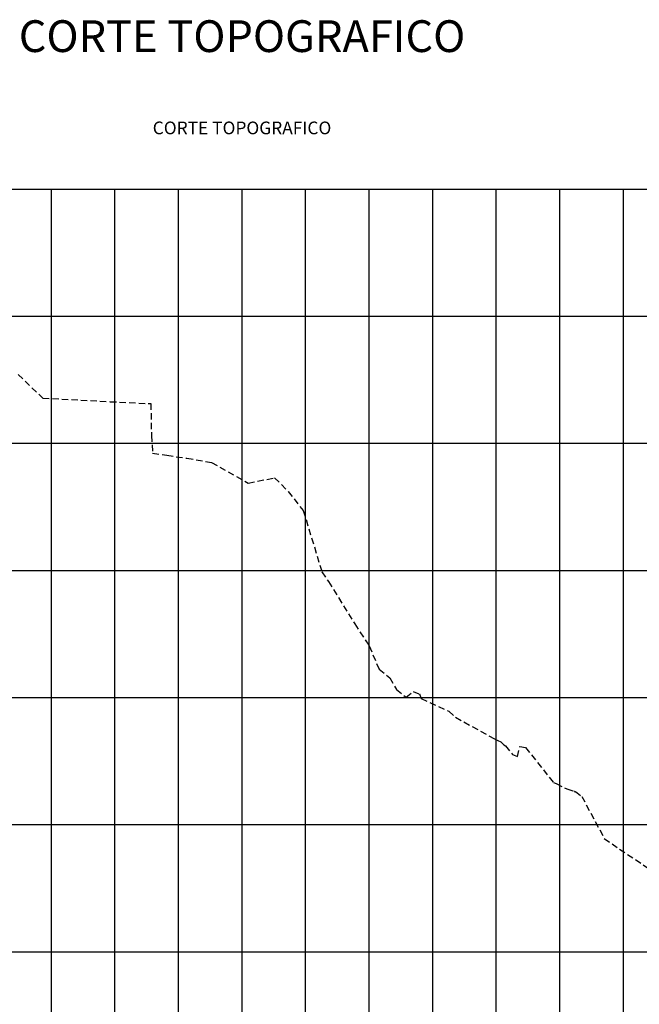
# Model space of a CAD drawing. Units: metres. Extents: x 1042242 to 1063895, y 874596 to 1073073.
# Drawn here: x 1045885 to 1045934, y 1070344 to 1070422 of the extents above; entities that cross this region are included whole.
import ezdxf

# ---------------------------------------------------------------- set-up
doc = ezdxf.new("R2010")
doc.units = ezdxf.units.M
doc.linetypes.add('DASHED', pattern=[0.75, 0.5, -0.25])
for name, color, linetype in [('AecObjExplode_Layout1_Vport_BA2', 7, 'Continuous'), ('AecObjExplode_Layout1_Vport_C27', 7, 'Continuous'), ('AecObjExplode_Layout1_Vport_C3A', 7, 'Continuous'), ('AecObjExplode_Layout1_Vport_C44', 7, 'Continuous'), ('AecObjExplode_Layout1_Vport_CA5', 7, 'Continuous'), ('AecObjExplode_Layout1_Vport_CA8', 7, 'Continuous'), ('AecObjExplode_Layout1_Vport_CAB', 7, 'Continuous'), ('AecObjExplode_Layout1_Vport_CAE', 7, 'Continuous'), ('C-ROAD-PROF', 1, 'DASHED'), ('C-ROAD-PROF-GRID-MAJR', 8, 'Continuous'), ('C-ROAD-PROF-GRID-MINR', 8, 'Continuous'), ('C-ROAD-PROF-TITL', 11, 'Continuous'), ('C-ROAD-PROF-TTLB', 5, 'Continuous')]:
    doc.layers.add(name, color=color, linetype=linetype)
doc.styles.get("Standard").update_dxf_attribs({"font": 'simplex.shx'})

# ---------------------------------------------------------------- blocks, each defined once
blk = doc.blocks.new('AecObjExplode_Layout1_Vport_BA2')
at = {"layer": 'C-ROAD-PROF', "color": 1, "linetype": 'DASHED', "lineweight": -3}
for p, q in [((1045885.203, 1070393.821), (1045887.151, 1070391.972)), ((1045887.151, 1070391.972), (1045892.441, 1070391.693)), ((1045892.441, 1070391.693), (1045895.646, 1070391.54)), ((1045895.646, 1070391.54), (1045895.691, 1070389.043)), ((1045895.691, 1070389.043), (1045895.784, 1070387.63)), ((1045895.784, 1070387.63), (1045896.908, 1070387.472)), ((1045896.908, 1070387.472), (1045898.473, 1070387.24)), ((1045898.473, 1070387.24), (1045900.416, 1070386.911)), ((1045900.416, 1070386.911), (1045903.314, 1070385.282)), ((1045903.314, 1070385.282), (1045905.387, 1070385.703)), ((1045905.387, 1070385.703), (1045906.445, 1070384.633)), ((1045906.445, 1070384.633), (1045907.637, 1070383.131)), ((1045907.637, 1070383.131), (1045909.103, 1070378.309)), ((1045909.103, 1070378.309), (1045909.617, 1070377.553)), ((1045909.617, 1070377.553), (1045911.682, 1070374.212)), ((1045911.682, 1070374.212), (1045912.835, 1070372.477)), ((1045912.835, 1070372.477), (1045913.598, 1070370.646)), ((1045913.598, 1070370.646), (1045914.459, 1070369.975)), ((1045914.459, 1070369.975), (1045914.961, 1070369.042)), ((1045914.961, 1070369.042), (1045915.735, 1070368.433)), ((1045915.735, 1070368.433), (1045916.277, 1070368.896)), ((1045916.277, 1070368.896), (1045916.769, 1070368.7)), ((1045916.769, 1070368.7), (1045916.906, 1070368.339)), ((1045916.906, 1070368.339), (1045919.095, 1070367.343)), ((1045919.095, 1070367.343), (1045919.616, 1070366.86)), ((1045919.616, 1070366.86), (1045922.718, 1070365.144)), ((1045922.718, 1070365.144), (1045923.189, 1070364.926)), ((1045923.189, 1070364.926), (1045923.409, 1070364.702)), ((1045923.409, 1070364.702), (1045923.559, 1070364.627)), ((1045923.559, 1070364.627), (1045924.096, 1070363.924)), ((1045924.481, 1070363.776), (1045924.677, 1070364.561)), ((1045924.677, 1070364.561), (1045925.127, 1070364.49)), ((1045925.127, 1070364.49), (1045927.313, 1070361.731)), ((1045924.096, 1070363.924), (1045924.481, 1070363.776)), ((1045927.313, 1070361.731), (1045927.521, 1070361.647)), ((1045927.521, 1070361.647), (1045928.361, 1070361.222)), ((1045928.361, 1070361.222), (1045928.932, 1070361.047)), ((1045928.932, 1070361.047), (1045928.977, 1070361.043)), ((1045928.977, 1070361.043), (1045928.994, 1070360.964)), ((1045928.994, 1070360.964), (1045929.064, 1070361.033)), ((1045929.064, 1070361.033), (1045929.551, 1070360.642)), ((1045929.551, 1070360.642), (1045931.321, 1070357.338)), ((1045931.321, 1070357.338), (1045932.513, 1070356.489)), ((1045932.513, 1070356.489), (1045935.207, 1070354.71))]:
    blk.add_line(p, q, dxfattribs=at)
at = {"layer": 'C-ROAD-PROF-GRID-MAJR', "color": 8, "linetype": 'Continuous', "lineweight": -3}
for p, q in [((1045822.821, 1070408.419), (1045954.952, 1070408.419)), ((1045902.821, 1070328.419), (1045902.821, 1070408.419)), ((1045922.821, 1070328.419), (1045922.821, 1070408.419)), ((1045822.821, 1070388.419), (1045954.952, 1070388.419)), ((1045822.821, 1070368.419), (1045954.952, 1070368.419)), ((1045822.821, 1070348.419), (1045954.952, 1070348.419))]:
    blk.add_line(p, q, dxfattribs=at)
at = {"layer": 'C-ROAD-PROF-GRID-MINR', "color": 8, "linetype": 'Continuous', "lineweight": -3}
for p, q in [((1045887.821, 1070328.419), (1045887.821, 1070408.419)), ((1045892.821, 1070328.419), (1045892.821, 1070408.419)), ((1045897.821, 1070328.419), (1045897.821, 1070408.419)), ((1045907.821, 1070328.419), (1045907.821, 1070408.419)), ((1045912.821, 1070328.419), (1045912.821, 1070408.419)), ((1045917.821, 1070328.419), (1045917.821, 1070408.419)), ((1045927.821, 1070328.419), (1045927.821, 1070408.419)), ((1045932.821, 1070328.419), (1045932.821, 1070408.419)), ((1045822.821, 1070398.419), (1045954.952, 1070398.419)), ((1045822.821, 1070378.419), (1045954.952, 1070378.419)), ((1045822.821, 1070358.419), (1045954.952, 1070358.419))]:
    blk.add_line(p, q, dxfattribs=at)
at = {"layer": 'C-ROAD-PROF-TTLB', "color": 5, "linetype": 'Continuous', "lineweight": -3}
blk.add_line((1045822.821, 1070408.419), (1045982.821, 1070408.419), dxfattribs=at)
blk = doc.blocks.new('AecObjExplode_Layout1_Vport_C27')
at = {"layer": 'C-ROAD-PROF', "color": 1, "linetype": 'DASHED', "lineweight": -3}
for p, q in [((1045885.203, 1070393.821), (1045887.151, 1070391.972)), ((1045887.151, 1070391.972), (1045892.441, 1070391.693)), ((1045892.441, 1070391.693), (1045895.646, 1070391.54)), ((1045895.646, 1070391.54), (1045895.691, 1070389.043)), ((1045895.691, 1070389.043), (1045895.784, 1070387.63)), ((1045895.784, 1070387.63), (1045896.908, 1070387.472)), ((1045896.908, 1070387.472), (1045898.473, 1070387.24)), ((1045898.473, 1070387.24), (1045900.416, 1070386.911)), ((1045900.416, 1070386.911), (1045903.314, 1070385.282)), ((1045903.314, 1070385.282), (1045905.387, 1070385.703)), ((1045905.387, 1070385.703), (1045906.445, 1070384.633)), ((1045906.445, 1070384.633), (1045907.637, 1070383.131)), ((1045907.637, 1070383.131), (1045909.103, 1070378.309)), ((1045909.103, 1070378.309), (1045909.617, 1070377.553)), ((1045909.617, 1070377.553), (1045911.682, 1070374.212)), ((1045911.682, 1070374.212), (1045912.835, 1070372.477)), ((1045912.835, 1070372.477), (1045913.598, 1070370.646)), ((1045913.598, 1070370.646), (1045914.459, 1070369.975)), ((1045914.459, 1070369.975), (1045914.961, 1070369.042)), ((1045914.961, 1070369.042), (1045915.735, 1070368.433)), ((1045915.735, 1070368.433), (1045916.277, 1070368.896)), ((1045916.277, 1070368.896), (1045916.769, 1070368.7)), ((1045916.769, 1070368.7), (1045916.906, 1070368.339)), ((1045916.906, 1070368.339), (1045919.095, 1070367.343)), ((1045919.095, 1070367.343), (1045919.616, 1070366.86)), ((1045919.616, 1070366.86), (1045922.718, 1070365.144)), ((1045922.718, 1070365.144), (1045923.189, 1070364.926)), ((1045923.189, 1070364.926), (1045923.409, 1070364.702)), ((1045923.409, 1070364.702), (1045923.559, 1070364.627)), ((1045923.559, 1070364.627), (1045924.096, 1070363.924)), ((1045924.481, 1070363.776), (1045924.677, 1070364.561)), ((1045924.677, 1070364.561), (1045925.127, 1070364.49)), ((1045925.127, 1070364.49), (1045927.313, 1070361.731)), ((1045924.096, 1070363.924), (1045924.481, 1070363.776)), ((1045927.313, 1070361.731), (1045927.521, 1070361.647)), ((1045927.521, 1070361.647), (1045928.361, 1070361.222)), ((1045928.361, 1070361.222), (1045928.932, 1070361.047)), ((1045928.932, 1070361.047), (1045928.977, 1070361.043)), ((1045928.977, 1070361.043), (1045928.994, 1070360.964)), ((1045928.994, 1070360.964), (1045929.064, 1070361.033)), ((1045929.064, 1070361.033), (1045929.551, 1070360.642)), ((1045929.551, 1070360.642), (1045931.321, 1070357.338)), ((1045931.321, 1070357.338), (1045932.513, 1070356.489)), ((1045932.513, 1070356.489), (1045935.207, 1070354.71))]:
    blk.add_line(p, q, dxfattribs=at)
at = {"layer": 'C-ROAD-PROF-GRID-MAJR', "color": 8, "linetype": 'Continuous', "lineweight": -3}
for p, q in [((1045822.821, 1070408.419), (1045954.952, 1070408.419)), ((1045902.821, 1070328.419), (1045902.821, 1070408.419)), ((1045922.821, 1070328.419), (1045922.821, 1070408.419)), ((1045822.821, 1070388.419), (1045954.952, 1070388.419)), ((1045822.821, 1070368.419), (1045954.952, 1070368.419)), ((1045822.821, 1070348.419), (1045954.952, 1070348.419))]:
    blk.add_line(p, q, dxfattribs=at)
at = {"layer": 'C-ROAD-PROF-GRID-MINR', "color": 8, "linetype": 'Continuous', "lineweight": -3}
for p, q in [((1045887.821, 1070328.419), (1045887.821, 1070408.419)), ((1045892.821, 1070328.419), (1045892.821, 1070408.419)), ((1045897.821, 1070328.419), (1045897.821, 1070408.419)), ((1045907.821, 1070328.419), (1045907.821, 1070408.419)), ((1045912.821, 1070328.419), (1045912.821, 1070408.419)), ((1045917.821, 1070328.419), (1045917.821, 1070408.419)), ((1045927.821, 1070328.419), (1045927.821, 1070408.419)), ((1045932.821, 1070328.419), (1045932.821, 1070408.419)), ((1045822.821, 1070398.419), (1045954.952, 1070398.419)), ((1045822.821, 1070378.419), (1045954.952, 1070378.419)), ((1045822.821, 1070358.419), (1045954.952, 1070358.419))]:
    blk.add_line(p, q, dxfattribs=at)
at = {"layer": 'C-ROAD-PROF-TTLB', "color": 5, "linetype": 'Continuous', "lineweight": -3}
blk.add_line((1045822.821, 1070408.419), (1045982.821, 1070408.419), dxfattribs=at)
at = {"layer": 'C-ROAD-PROF-TITL', "color": 11, "linetype": 'Continuous', "lineweight": -3, "insert": (1045902.821, 1070412.419), "char_height": 1, "attachment_point": 8}
blk.add_mtext('CORTE TOPOGRAFICO', dxfattribs=at)
blk = doc.blocks.new('AecObjExplode_Layout1_Vport_C3A')
at = {"layer": 'C-ROAD-PROF', "color": 1, "linetype": 'DASHED', "lineweight": -3}
for p, q in [((1045885.203, 1070393.821), (1045887.151, 1070391.972)), ((1045887.151, 1070391.972), (1045892.441, 1070391.693)), ((1045892.441, 1070391.693), (1045895.646, 1070391.54)), ((1045895.646, 1070391.54), (1045895.691, 1070389.043)), ((1045895.691, 1070389.043), (1045895.784, 1070387.63)), ((1045895.784, 1070387.63), (1045896.908, 1070387.472)), ((1045896.908, 1070387.472), (1045898.473, 1070387.24)), ((1045898.473, 1070387.24), (1045900.416, 1070386.911)), ((1045900.416, 1070386.911), (1045903.314, 1070385.282)), ((1045903.314, 1070385.282), (1045905.387, 1070385.703)), ((1045905.387, 1070385.703), (1045906.445, 1070384.633)), ((1045906.445, 1070384.633), (1045907.637, 1070383.131)), ((1045907.637, 1070383.131), (1045909.103, 1070378.309)), ((1045909.103, 1070378.309), (1045909.617, 1070377.553)), ((1045909.617, 1070377.553), (1045911.682, 1070374.212)), ((1045911.682, 1070374.212), (1045912.835, 1070372.477)), ((1045912.835, 1070372.477), (1045913.598, 1070370.646)), ((1045913.598, 1070370.646), (1045914.459, 1070369.975)), ((1045914.459, 1070369.975), (1045914.961, 1070369.042)), ((1045914.961, 1070369.042), (1045915.735, 1070368.433)), ((1045915.735, 1070368.433), (1045916.277, 1070368.896)), ((1045916.277, 1070368.896), (1045916.769, 1070368.7)), ((1045916.769, 1070368.7), (1045916.906, 1070368.339)), ((1045916.906, 1070368.339), (1045919.095, 1070367.343)), ((1045919.095, 1070367.343), (1045919.616, 1070366.86)), ((1045919.616, 1070366.86), (1045922.718, 1070365.144)), ((1045922.718, 1070365.144), (1045923.189, 1070364.926)), ((1045923.189, 1070364.926), (1045923.409, 1070364.702)), ((1045923.409, 1070364.702), (1045923.559, 1070364.627)), ((1045923.559, 1070364.627), (1045924.096, 1070363.924)), ((1045924.481, 1070363.776), (1045924.677, 1070364.561)), ((1045924.677, 1070364.561), (1045925.127, 1070364.49)), ((1045925.127, 1070364.49), (1045927.313, 1070361.731)), ((1045924.096, 1070363.924), (1045924.481, 1070363.776)), ((1045927.313, 1070361.731), (1045927.521, 1070361.647)), ((1045927.521, 1070361.647), (1045928.361, 1070361.222)), ((1045928.361, 1070361.222), (1045928.932, 1070361.047)), ((1045928.932, 1070361.047), (1045928.977, 1070361.043)), ((1045928.977, 1070361.043), (1045928.994, 1070360.964)), ((1045928.994, 1070360.964), (1045929.064, 1070361.033)), ((1045929.064, 1070361.033), (1045929.551, 1070360.642)), ((1045929.551, 1070360.642), (1045931.321, 1070357.338)), ((1045931.321, 1070357.338), (1045932.513, 1070356.489)), ((1045932.513, 1070356.489), (1045935.207, 1070354.71))]:
    blk.add_line(p, q, dxfattribs=at)
at = {"layer": 'C-ROAD-PROF-GRID-MAJR', "color": 8, "linetype": 'Continuous', "lineweight": -3}
for p, q in [((1045822.821, 1070408.419), (1045954.952, 1070408.419)), ((1045902.821, 1070328.419), (1045902.821, 1070408.419)), ((1045922.821, 1070328.419), (1045922.821, 1070408.419)), ((1045822.821, 1070388.419), (1045954.952, 1070388.419)), ((1045822.821, 1070368.419), (1045954.952, 1070368.419)), ((1045822.821, 1070348.419), (1045954.952, 1070348.419))]:
    blk.add_line(p, q, dxfattribs=at)
at = {"layer": 'C-ROAD-PROF-GRID-MINR', "color": 8, "linetype": 'Continuous', "lineweight": -3}
for p, q in [((1045887.821, 1070328.419), (1045887.821, 1070408.419)), ((1045892.821, 1070328.419), (1045892.821, 1070408.419)), ((1045897.821, 1070328.419), (1045897.821, 1070408.419)), ((1045907.821, 1070328.419), (1045907.821, 1070408.419)), ((1045912.821, 1070328.419), (1045912.821, 1070408.419)), ((1045917.821, 1070328.419), (1045917.821, 1070408.419)), ((1045927.821, 1070328.419), (1045927.821, 1070408.419)), ((1045932.821, 1070328.419), (1045932.821, 1070408.419)), ((1045822.821, 1070398.419), (1045954.952, 1070398.419)), ((1045822.821, 1070378.419), (1045954.952, 1070378.419)), ((1045822.821, 1070358.419), (1045954.952, 1070358.419))]:
    blk.add_line(p, q, dxfattribs=at)
at = {"layer": 'C-ROAD-PROF-TTLB', "color": 5, "linetype": 'Continuous', "lineweight": -3}
blk.add_line((1045822.821, 1070408.419), (1045982.821, 1070408.419), dxfattribs=at)
blk = doc.blocks.new('AecObjExplode_Layout1_Vport_C44')
at = {"layer": 'C-ROAD-PROF', "color": 1, "linetype": 'DASHED', "lineweight": -3}
for p, q in [((1045885.203, 1070393.821), (1045887.151, 1070391.972)), ((1045887.151, 1070391.972), (1045892.441, 1070391.693)), ((1045892.441, 1070391.693), (1045895.646, 1070391.54)), ((1045895.646, 1070391.54), (1045895.691, 1070389.043)), ((1045895.691, 1070389.043), (1045895.784, 1070387.63)), ((1045895.784, 1070387.63), (1045896.908, 1070387.472)), ((1045896.908, 1070387.472), (1045898.473, 1070387.24)), ((1045898.473, 1070387.24), (1045900.416, 1070386.911)), ((1045900.416, 1070386.911), (1045903.314, 1070385.282)), ((1045903.314, 1070385.282), (1045905.387, 1070385.703)), ((1045905.387, 1070385.703), (1045906.445, 1070384.633)), ((1045906.445, 1070384.633), (1045907.637, 1070383.131)), ((1045907.637, 1070383.131), (1045909.103, 1070378.309)), ((1045909.103, 1070378.309), (1045909.617, 1070377.553)), ((1045909.617, 1070377.553), (1045911.682, 1070374.212)), ((1045911.682, 1070374.212), (1045912.835, 1070372.477)), ((1045912.835, 1070372.477), (1045913.598, 1070370.646)), ((1045913.598, 1070370.646), (1045914.459, 1070369.975)), ((1045914.459, 1070369.975), (1045914.961, 1070369.042)), ((1045914.961, 1070369.042), (1045915.735, 1070368.433)), ((1045915.735, 1070368.433), (1045916.277, 1070368.896)), ((1045916.277, 1070368.896), (1045916.769, 1070368.7)), ((1045916.769, 1070368.7), (1045916.906, 1070368.339)), ((1045916.906, 1070368.339), (1045919.095, 1070367.343)), ((1045919.095, 1070367.343), (1045919.616, 1070366.86)), ((1045919.616, 1070366.86), (1045922.718, 1070365.144)), ((1045922.718, 1070365.144), (1045923.189, 1070364.926)), ((1045923.189, 1070364.926), (1045923.409, 1070364.702)), ((1045923.409, 1070364.702), (1045923.559, 1070364.627)), ((1045923.559, 1070364.627), (1045924.096, 1070363.924)), ((1045924.481, 1070363.776), (1045924.677, 1070364.561)), ((1045924.677, 1070364.561), (1045925.127, 1070364.49)), ((1045925.127, 1070364.49), (1045927.313, 1070361.731)), ((1045924.096, 1070363.924), (1045924.481, 1070363.776)), ((1045927.313, 1070361.731), (1045927.521, 1070361.647)), ((1045927.521, 1070361.647), (1045928.361, 1070361.222)), ((1045928.361, 1070361.222), (1045928.932, 1070361.047)), ((1045928.932, 1070361.047), (1045928.977, 1070361.043)), ((1045928.977, 1070361.043), (1045928.994, 1070360.964)), ((1045928.994, 1070360.964), (1045929.064, 1070361.033)), ((1045929.064, 1070361.033), (1045929.551, 1070360.642)), ((1045929.551, 1070360.642), (1045931.321, 1070357.338)), ((1045931.321, 1070357.338), (1045932.513, 1070356.489)), ((1045932.513, 1070356.489), (1045935.207, 1070354.71))]:
    blk.add_line(p, q, dxfattribs=at)
at = {"layer": 'C-ROAD-PROF-GRID-MAJR', "color": 8, "linetype": 'Continuous', "lineweight": -3}
for p, q in [((1045822.821, 1070408.419), (1045954.952, 1070408.419)), ((1045902.821, 1070328.419), (1045902.821, 1070408.419)), ((1045922.821, 1070328.419), (1045922.821, 1070408.419)), ((1045822.821, 1070388.419), (1045954.952, 1070388.419)), ((1045822.821, 1070368.419), (1045954.952, 1070368.419)), ((1045822.821, 1070348.419), (1045954.952, 1070348.419))]:
    blk.add_line(p, q, dxfattribs=at)
at = {"layer": 'C-ROAD-PROF-GRID-MINR', "color": 8, "linetype": 'Continuous', "lineweight": -3}
for p, q in [((1045887.821, 1070328.419), (1045887.821, 1070408.419)), ((1045892.821, 1070328.419), (1045892.821, 1070408.419)), ((1045897.821, 1070328.419), (1045897.821, 1070408.419)), ((1045907.821, 1070328.419), (1045907.821, 1070408.419)), ((1045912.821, 1070328.419), (1045912.821, 1070408.419)), ((1045917.821, 1070328.419), (1045917.821, 1070408.419)), ((1045927.821, 1070328.419), (1045927.821, 1070408.419)), ((1045932.821, 1070328.419), (1045932.821, 1070408.419)), ((1045822.821, 1070398.419), (1045954.952, 1070398.419)), ((1045822.821, 1070378.419), (1045954.952, 1070378.419)), ((1045822.821, 1070358.419), (1045954.952, 1070358.419))]:
    blk.add_line(p, q, dxfattribs=at)
at = {"layer": 'C-ROAD-PROF-TTLB', "color": 5, "linetype": 'Continuous', "lineweight": -3}
blk.add_line((1045822.821, 1070408.419), (1045982.821, 1070408.419), dxfattribs=at)
at = {"layer": 'C-ROAD-PROF-TITL', "color": 11, "linetype": 'Continuous', "lineweight": -3, "insert": (1045902.821, 1070418.419), "char_height": 2.5, "attachment_point": 8}
blk.add_mtext('CORTE TOPOGRAFICO', dxfattribs=at)
blk = doc.blocks.new('AecObjExplode_Layout1_Vport_CA5')
at = {"layer": 'C-ROAD-PROF', "color": 1, "linetype": 'DASHED', "lineweight": -3}
for p, q in [((1045885.203, 1070393.821), (1045887.151, 1070391.972)), ((1045887.151, 1070391.972), (1045892.441, 1070391.693)), ((1045892.441, 1070391.693), (1045895.646, 1070391.54)), ((1045895.646, 1070391.54), (1045895.691, 1070389.043)), ((1045895.691, 1070389.043), (1045895.784, 1070387.63)), ((1045895.784, 1070387.63), (1045896.908, 1070387.472)), ((1045896.908, 1070387.472), (1045898.473, 1070387.24)), ((1045898.473, 1070387.24), (1045900.416, 1070386.911)), ((1045900.416, 1070386.911), (1045903.314, 1070385.282)), ((1045903.314, 1070385.282), (1045905.387, 1070385.703)), ((1045905.387, 1070385.703), (1045906.445, 1070384.633)), ((1045906.445, 1070384.633), (1045907.637, 1070383.131)), ((1045907.637, 1070383.131), (1045909.103, 1070378.309)), ((1045909.103, 1070378.309), (1045909.617, 1070377.553)), ((1045909.617, 1070377.553), (1045911.682, 1070374.212)), ((1045911.682, 1070374.212), (1045912.835, 1070372.477)), ((1045912.835, 1070372.477), (1045913.598, 1070370.646)), ((1045913.598, 1070370.646), (1045914.459, 1070369.975)), ((1045914.459, 1070369.975), (1045914.961, 1070369.042)), ((1045914.961, 1070369.042), (1045915.735, 1070368.433)), ((1045915.735, 1070368.433), (1045916.277, 1070368.896)), ((1045916.277, 1070368.896), (1045916.769, 1070368.7)), ((1045916.769, 1070368.7), (1045916.906, 1070368.339)), ((1045916.906, 1070368.339), (1045919.095, 1070367.343)), ((1045919.095, 1070367.343), (1045919.616, 1070366.86)), ((1045919.616, 1070366.86), (1045922.718, 1070365.144)), ((1045922.718, 1070365.144), (1045923.189, 1070364.926)), ((1045923.189, 1070364.926), (1045923.409, 1070364.702)), ((1045923.409, 1070364.702), (1045923.559, 1070364.627)), ((1045923.559, 1070364.627), (1045924.096, 1070363.924)), ((1045924.481, 1070363.776), (1045924.677, 1070364.561)), ((1045924.677, 1070364.561), (1045925.127, 1070364.49)), ((1045925.127, 1070364.49), (1045927.313, 1070361.731)), ((1045924.096, 1070363.924), (1045924.481, 1070363.776)), ((1045927.313, 1070361.731), (1045927.521, 1070361.647)), ((1045927.521, 1070361.647), (1045928.361, 1070361.222)), ((1045928.361, 1070361.222), (1045928.932, 1070361.047)), ((1045928.932, 1070361.047), (1045928.977, 1070361.043)), ((1045928.977, 1070361.043), (1045928.994, 1070360.964)), ((1045928.994, 1070360.964), (1045929.064, 1070361.033)), ((1045929.064, 1070361.033), (1045929.551, 1070360.642)), ((1045929.551, 1070360.642), (1045931.321, 1070357.338)), ((1045931.321, 1070357.338), (1045932.513, 1070356.489)), ((1045932.513, 1070356.489), (1045935.207, 1070354.71))]:
    blk.add_line(p, q, dxfattribs=at)
at = {"layer": 'C-ROAD-PROF-GRID-MAJR', "color": 8, "linetype": 'Continuous', "lineweight": -3}
for p, q in [((1045822.821, 1070408.419), (1045954.952, 1070408.419)), ((1045902.821, 1070328.419), (1045902.821, 1070408.419)), ((1045922.821, 1070328.419), (1045922.821, 1070408.419)), ((1045822.821, 1070388.419), (1045954.952, 1070388.419)), ((1045822.821, 1070368.419), (1045954.952, 1070368.419)), ((1045822.821, 1070348.419), (1045954.952, 1070348.419))]:
    blk.add_line(p, q, dxfattribs=at)
at = {"layer": 'C-ROAD-PROF-GRID-MINR', "color": 8, "linetype": 'Continuous', "lineweight": -3}
for p, q in [((1045887.821, 1070328.419), (1045887.821, 1070408.419)), ((1045892.821, 1070328.419), (1045892.821, 1070408.419)), ((1045897.821, 1070328.419), (1045897.821, 1070408.419)), ((1045907.821, 1070328.419), (1045907.821, 1070408.419)), ((1045912.821, 1070328.419), (1045912.821, 1070408.419)), ((1045917.821, 1070328.419), (1045917.821, 1070408.419)), ((1045927.821, 1070328.419), (1045927.821, 1070408.419)), ((1045932.821, 1070328.419), (1045932.821, 1070408.419)), ((1045822.821, 1070398.419), (1045954.952, 1070398.419)), ((1045822.821, 1070378.419), (1045954.952, 1070378.419)), ((1045822.821, 1070358.419), (1045954.952, 1070358.419))]:
    blk.add_line(p, q, dxfattribs=at)
at = {"layer": 'C-ROAD-PROF-TTLB', "color": 5, "linetype": 'Continuous', "lineweight": -3}
blk.add_line((1045822.821, 1070408.419), (1045982.821, 1070408.419), dxfattribs=at)
at = {"layer": 'C-ROAD-PROF-TITL', "color": 11, "linetype": 'Continuous', "lineweight": -3, "insert": (1045902.821, 1070418.419), "char_height": 2.5, "attachment_point": 8}
blk.add_mtext('CORTE TOPOGRAFICO', dxfattribs=at)
blk = doc.blocks.new('AecObjExplode_Layout1_Vport_CA8')
at = {"layer": 'C-ROAD-PROF', "color": 1, "linetype": 'DASHED', "lineweight": -3}
for p, q in [((1045885.203, 1070393.821), (1045887.151, 1070391.972)), ((1045887.151, 1070391.972), (1045892.441, 1070391.693)), ((1045892.441, 1070391.693), (1045895.646, 1070391.54)), ((1045895.646, 1070391.54), (1045895.691, 1070389.043)), ((1045895.691, 1070389.043), (1045895.784, 1070387.63)), ((1045895.784, 1070387.63), (1045896.908, 1070387.472)), ((1045896.908, 1070387.472), (1045898.473, 1070387.24)), ((1045898.473, 1070387.24), (1045900.416, 1070386.911)), ((1045900.416, 1070386.911), (1045903.314, 1070385.282)), ((1045903.314, 1070385.282), (1045905.387, 1070385.703)), ((1045905.387, 1070385.703), (1045906.445, 1070384.633)), ((1045906.445, 1070384.633), (1045907.637, 1070383.131)), ((1045907.637, 1070383.131), (1045909.103, 1070378.309)), ((1045909.103, 1070378.309), (1045909.617, 1070377.553)), ((1045909.617, 1070377.553), (1045911.682, 1070374.212)), ((1045911.682, 1070374.212), (1045912.835, 1070372.477)), ((1045912.835, 1070372.477), (1045913.598, 1070370.646)), ((1045913.598, 1070370.646), (1045914.459, 1070369.975)), ((1045914.459, 1070369.975), (1045914.961, 1070369.042)), ((1045914.961, 1070369.042), (1045915.735, 1070368.433)), ((1045915.735, 1070368.433), (1045916.277, 1070368.896)), ((1045916.277, 1070368.896), (1045916.769, 1070368.7)), ((1045916.769, 1070368.7), (1045916.906, 1070368.339)), ((1045916.906, 1070368.339), (1045919.095, 1070367.343)), ((1045919.095, 1070367.343), (1045919.616, 1070366.86)), ((1045919.616, 1070366.86), (1045922.718, 1070365.144)), ((1045922.718, 1070365.144), (1045923.189, 1070364.926)), ((1045923.189, 1070364.926), (1045923.409, 1070364.702)), ((1045923.409, 1070364.702), (1045923.559, 1070364.627)), ((1045923.559, 1070364.627), (1045924.096, 1070363.924)), ((1045924.481, 1070363.776), (1045924.677, 1070364.561)), ((1045924.677, 1070364.561), (1045925.127, 1070364.49)), ((1045925.127, 1070364.49), (1045927.313, 1070361.731)), ((1045924.096, 1070363.924), (1045924.481, 1070363.776)), ((1045927.313, 1070361.731), (1045927.521, 1070361.647)), ((1045927.521, 1070361.647), (1045928.361, 1070361.222)), ((1045928.361, 1070361.222), (1045928.932, 1070361.047)), ((1045928.932, 1070361.047), (1045928.977, 1070361.043)), ((1045928.977, 1070361.043), (1045928.994, 1070360.964)), ((1045928.994, 1070360.964), (1045929.064, 1070361.033)), ((1045929.064, 1070361.033), (1045929.551, 1070360.642)), ((1045929.551, 1070360.642), (1045931.321, 1070357.338)), ((1045931.321, 1070357.338), (1045932.513, 1070356.489)), ((1045932.513, 1070356.489), (1045935.207, 1070354.71))]:
    blk.add_line(p, q, dxfattribs=at)
at = {"layer": 'C-ROAD-PROF-GRID-MAJR', "color": 8, "linetype": 'Continuous', "lineweight": -3}
for p, q in [((1045822.821, 1070408.419), (1045954.952, 1070408.419)), ((1045902.821, 1070328.419), (1045902.821, 1070408.419)), ((1045922.821, 1070328.419), (1045922.821, 1070408.419)), ((1045822.821, 1070388.419), (1045954.952, 1070388.419)), ((1045822.821, 1070368.419), (1045954.952, 1070368.419)), ((1045822.821, 1070348.419), (1045954.952, 1070348.419))]:
    blk.add_line(p, q, dxfattribs=at)
at = {"layer": 'C-ROAD-PROF-GRID-MINR', "color": 8, "linetype": 'Continuous', "lineweight": -3}
for p, q in [((1045887.821, 1070328.419), (1045887.821, 1070408.419)), ((1045892.821, 1070328.419), (1045892.821, 1070408.419)), ((1045897.821, 1070328.419), (1045897.821, 1070408.419)), ((1045907.821, 1070328.419), (1045907.821, 1070408.419)), ((1045912.821, 1070328.419), (1045912.821, 1070408.419)), ((1045917.821, 1070328.419), (1045917.821, 1070408.419)), ((1045927.821, 1070328.419), (1045927.821, 1070408.419)), ((1045932.821, 1070328.419), (1045932.821, 1070408.419)), ((1045822.821, 1070398.419), (1045954.952, 1070398.419)), ((1045822.821, 1070378.419), (1045954.952, 1070378.419)), ((1045822.821, 1070358.419), (1045954.952, 1070358.419))]:
    blk.add_line(p, q, dxfattribs=at)
at = {"layer": 'C-ROAD-PROF-TTLB', "color": 5, "linetype": 'Continuous', "lineweight": -3}
blk.add_line((1045822.821, 1070408.419), (1045982.821, 1070408.419), dxfattribs=at)
at = {"layer": 'C-ROAD-PROF-TITL', "color": 11, "linetype": 'Continuous', "lineweight": -3, "insert": (1045902.821, 1070418.419), "char_height": 2.5, "attachment_point": 8}
blk.add_mtext('CORTE TOPOGRAFICO', dxfattribs=at)
blk = doc.blocks.new('AecObjExplode_Layout1_Vport_CAB')
at = {"layer": 'C-ROAD-PROF', "color": 1, "linetype": 'DASHED', "lineweight": -3}
for p, q in [((1045885.203, 1070393.821), (1045887.151, 1070391.972)), ((1045887.151, 1070391.972), (1045892.441, 1070391.693)), ((1045892.441, 1070391.693), (1045895.646, 1070391.54)), ((1045895.646, 1070391.54), (1045895.691, 1070389.043)), ((1045895.691, 1070389.043), (1045895.784, 1070387.63)), ((1045895.784, 1070387.63), (1045896.908, 1070387.472)), ((1045896.908, 1070387.472), (1045898.473, 1070387.24)), ((1045898.473, 1070387.24), (1045900.416, 1070386.911)), ((1045900.416, 1070386.911), (1045903.314, 1070385.282)), ((1045903.314, 1070385.282), (1045905.387, 1070385.703)), ((1045905.387, 1070385.703), (1045906.445, 1070384.633)), ((1045906.445, 1070384.633), (1045907.637, 1070383.131)), ((1045907.637, 1070383.131), (1045909.103, 1070378.309)), ((1045909.103, 1070378.309), (1045909.617, 1070377.553)), ((1045909.617, 1070377.553), (1045911.682, 1070374.212)), ((1045911.682, 1070374.212), (1045912.835, 1070372.477)), ((1045912.835, 1070372.477), (1045913.598, 1070370.646)), ((1045913.598, 1070370.646), (1045914.459, 1070369.975)), ((1045914.459, 1070369.975), (1045914.961, 1070369.042)), ((1045914.961, 1070369.042), (1045915.735, 1070368.433)), ((1045915.735, 1070368.433), (1045916.277, 1070368.896)), ((1045916.277, 1070368.896), (1045916.769, 1070368.7)), ((1045916.769, 1070368.7), (1045916.906, 1070368.339)), ((1045916.906, 1070368.339), (1045919.095, 1070367.343)), ((1045919.095, 1070367.343), (1045919.616, 1070366.86)), ((1045919.616, 1070366.86), (1045922.718, 1070365.144)), ((1045922.718, 1070365.144), (1045923.189, 1070364.926)), ((1045923.189, 1070364.926), (1045923.409, 1070364.702)), ((1045923.409, 1070364.702), (1045923.559, 1070364.627)), ((1045923.559, 1070364.627), (1045924.096, 1070363.924)), ((1045924.481, 1070363.776), (1045924.677, 1070364.561)), ((1045924.677, 1070364.561), (1045925.127, 1070364.49)), ((1045925.127, 1070364.49), (1045927.313, 1070361.731)), ((1045924.096, 1070363.924), (1045924.481, 1070363.776)), ((1045927.313, 1070361.731), (1045927.521, 1070361.647)), ((1045927.521, 1070361.647), (1045928.361, 1070361.222)), ((1045928.361, 1070361.222), (1045928.932, 1070361.047)), ((1045928.932, 1070361.047), (1045928.977, 1070361.043)), ((1045928.977, 1070361.043), (1045928.994, 1070360.964)), ((1045928.994, 1070360.964), (1045929.064, 1070361.033)), ((1045929.064, 1070361.033), (1045929.551, 1070360.642)), ((1045929.551, 1070360.642), (1045931.321, 1070357.338)), ((1045931.321, 1070357.338), (1045932.513, 1070356.489)), ((1045932.513, 1070356.489), (1045935.207, 1070354.71))]:
    blk.add_line(p, q, dxfattribs=at)
at = {"layer": 'C-ROAD-PROF-GRID-MAJR', "color": 8, "linetype": 'Continuous', "lineweight": -3}
for p, q in [((1045822.821, 1070408.419), (1045954.952, 1070408.419)), ((1045902.821, 1070328.419), (1045902.821, 1070408.419)), ((1045922.821, 1070328.419), (1045922.821, 1070408.419)), ((1045822.821, 1070388.419), (1045954.952, 1070388.419)), ((1045822.821, 1070368.419), (1045954.952, 1070368.419)), ((1045822.821, 1070348.419), (1045954.952, 1070348.419))]:
    blk.add_line(p, q, dxfattribs=at)
at = {"layer": 'C-ROAD-PROF-GRID-MINR', "color": 8, "linetype": 'Continuous', "lineweight": -3}
for p, q in [((1045887.821, 1070328.419), (1045887.821, 1070408.419)), ((1045892.821, 1070328.419), (1045892.821, 1070408.419)), ((1045897.821, 1070328.419), (1045897.821, 1070408.419)), ((1045907.821, 1070328.419), (1045907.821, 1070408.419)), ((1045912.821, 1070328.419), (1045912.821, 1070408.419)), ((1045917.821, 1070328.419), (1045917.821, 1070408.419)), ((1045927.821, 1070328.419), (1045927.821, 1070408.419)), ((1045932.821, 1070328.419), (1045932.821, 1070408.419)), ((1045822.821, 1070398.419), (1045954.952, 1070398.419)), ((1045822.821, 1070378.419), (1045954.952, 1070378.419)), ((1045822.821, 1070358.419), (1045954.952, 1070358.419))]:
    blk.add_line(p, q, dxfattribs=at)
at = {"layer": 'C-ROAD-PROF-TTLB', "color": 5, "linetype": 'Continuous', "lineweight": -3}
blk.add_line((1045822.821, 1070408.419), (1045982.821, 1070408.419), dxfattribs=at)
at = {"layer": 'C-ROAD-PROF-TITL', "color": 11, "linetype": 'Continuous', "lineweight": -3, "insert": (1045902.821, 1070418.419), "char_height": 2.5, "attachment_point": 8}
blk.add_mtext('CORTE TOPOGRAFICO', dxfattribs=at)
blk = doc.blocks.new('AecObjExplode_Layout1_Vport_CAE')
at = {"layer": 'C-ROAD-PROF', "color": 1, "linetype": 'DASHED', "lineweight": -3}
for p, q in [((1045885.203, 1070393.821), (1045887.151, 1070391.972)), ((1045887.151, 1070391.972), (1045892.441, 1070391.693)), ((1045892.441, 1070391.693), (1045895.646, 1070391.54)), ((1045895.646, 1070391.54), (1045895.691, 1070389.043)), ((1045895.691, 1070389.043), (1045895.784, 1070387.63)), ((1045895.784, 1070387.63), (1045896.908, 1070387.472)), ((1045896.908, 1070387.472), (1045898.473, 1070387.24)), ((1045898.473, 1070387.24), (1045900.416, 1070386.911)), ((1045900.416, 1070386.911), (1045903.314, 1070385.282)), ((1045903.314, 1070385.282), (1045905.387, 1070385.703)), ((1045905.387, 1070385.703), (1045906.445, 1070384.633)), ((1045906.445, 1070384.633), (1045907.637, 1070383.131)), ((1045907.637, 1070383.131), (1045909.103, 1070378.309)), ((1045909.103, 1070378.309), (1045909.617, 1070377.553)), ((1045909.617, 1070377.553), (1045911.682, 1070374.212)), ((1045911.682, 1070374.212), (1045912.835, 1070372.477)), ((1045912.835, 1070372.477), (1045913.598, 1070370.646)), ((1045913.598, 1070370.646), (1045914.459, 1070369.975)), ((1045914.459, 1070369.975), (1045914.961, 1070369.042)), ((1045914.961, 1070369.042), (1045915.735, 1070368.433)), ((1045915.735, 1070368.433), (1045916.277, 1070368.896)), ((1045916.277, 1070368.896), (1045916.769, 1070368.7)), ((1045916.769, 1070368.7), (1045916.906, 1070368.339)), ((1045916.906, 1070368.339), (1045919.095, 1070367.343)), ((1045919.095, 1070367.343), (1045919.616, 1070366.86)), ((1045919.616, 1070366.86), (1045922.718, 1070365.144)), ((1045922.718, 1070365.144), (1045923.189, 1070364.926)), ((1045923.189, 1070364.926), (1045923.409, 1070364.702)), ((1045923.409, 1070364.702), (1045923.559, 1070364.627)), ((1045923.559, 1070364.627), (1045924.096, 1070363.924)), ((1045924.481, 1070363.776), (1045924.677, 1070364.561)), ((1045924.677, 1070364.561), (1045925.127, 1070364.49)), ((1045925.127, 1070364.49), (1045927.313, 1070361.731)), ((1045924.096, 1070363.924), (1045924.481, 1070363.776)), ((1045927.313, 1070361.731), (1045927.521, 1070361.647)), ((1045927.521, 1070361.647), (1045928.361, 1070361.222)), ((1045928.361, 1070361.222), (1045928.932, 1070361.047)), ((1045928.932, 1070361.047), (1045928.977, 1070361.043)), ((1045928.977, 1070361.043), (1045928.994, 1070360.964)), ((1045928.994, 1070360.964), (1045929.064, 1070361.033)), ((1045929.064, 1070361.033), (1045929.551, 1070360.642)), ((1045929.551, 1070360.642), (1045931.321, 1070357.338)), ((1045931.321, 1070357.338), (1045932.513, 1070356.489)), ((1045932.513, 1070356.489), (1045935.207, 1070354.71))]:
    blk.add_line(p, q, dxfattribs=at)
at = {"layer": 'C-ROAD-PROF-GRID-MAJR', "color": 8, "linetype": 'Continuous', "lineweight": -3}
for p, q in [((1045822.821, 1070408.419), (1045954.952, 1070408.419)), ((1045902.821, 1070328.419), (1045902.821, 1070408.419)), ((1045922.821, 1070328.419), (1045922.821, 1070408.419)), ((1045822.821, 1070388.419), (1045954.952, 1070388.419)), ((1045822.821, 1070368.419), (1045954.952, 1070368.419)), ((1045822.821, 1070348.419), (1045954.952, 1070348.419))]:
    blk.add_line(p, q, dxfattribs=at)
at = {"layer": 'C-ROAD-PROF-GRID-MINR', "color": 8, "linetype": 'Continuous', "lineweight": -3}
for p, q in [((1045887.821, 1070328.419), (1045887.821, 1070408.419)), ((1045892.821, 1070328.419), (1045892.821, 1070408.419)), ((1045897.821, 1070328.419), (1045897.821, 1070408.419)), ((1045907.821, 1070328.419), (1045907.821, 1070408.419)), ((1045912.821, 1070328.419), (1045912.821, 1070408.419)), ((1045917.821, 1070328.419), (1045917.821, 1070408.419)), ((1045927.821, 1070328.419), (1045927.821, 1070408.419)), ((1045932.821, 1070328.419), (1045932.821, 1070408.419)), ((1045822.821, 1070398.419), (1045954.952, 1070398.419)), ((1045822.821, 1070378.419), (1045954.952, 1070378.419)), ((1045822.821, 1070358.419), (1045954.952, 1070358.419))]:
    blk.add_line(p, q, dxfattribs=at)
at = {"layer": 'C-ROAD-PROF-TTLB', "color": 5, "linetype": 'Continuous', "lineweight": -3}
blk.add_line((1045822.821, 1070408.419), (1045982.821, 1070408.419), dxfattribs=at)

msp = doc.modelspace()

# ---------------------------------------------------------------- block references
at = {"layer": 'AecObjExplode_Layout1_Vport_BA2'}
msp.add_blockref('AecObjExplode_Layout1_Vport_BA2', (0, 0), dxfattribs=at)

# ---------------------------------------------------------------- next in the draw order: block references
at = {"layer": 'AecObjExplode_Layout1_Vport_C27'}
msp.add_blockref('AecObjExplode_Layout1_Vport_C27', (0, 0), dxfattribs=at)

# ---------------------------------------------------------------- next in the draw order: block references
at = {"layer": 'AecObjExplode_Layout1_Vport_C3A'}
msp.add_blockref('AecObjExplode_Layout1_Vport_C3A', (0, 0), dxfattribs=at)

# ---------------------------------------------------------------- next in the draw order: block references
at = {"layer": 'AecObjExplode_Layout1_Vport_C44'}
msp.add_blockref('AecObjExplode_Layout1_Vport_C44', (0, 0), dxfattribs=at)

# ---------------------------------------------------------------- next in the draw order: block references
at = {"layer": 'AecObjExplode_Layout1_Vport_CA5'}
msp.add_blockref('AecObjExplode_Layout1_Vport_CA5', (0, 0), dxfattribs=at)

# ---------------------------------------------------------------- next in the draw order: block references
at = {"layer": 'AecObjExplode_Layout1_Vport_CA8'}
msp.add_blockref('AecObjExplode_Layout1_Vport_CA8', (0, 0), dxfattribs=at)

# ---------------------------------------------------------------- next in the draw order: block references
at = {"layer": 'AecObjExplode_Layout1_Vport_CAB'}
msp.add_blockref('AecObjExplode_Layout1_Vport_CAB', (0, 0), dxfattribs=at)

# ---------------------------------------------------------------- next in the draw order: block references
at = {"layer": 'AecObjExplode_Layout1_Vport_CAE'}
msp.add_blockref('AecObjExplode_Layout1_Vport_CAE', (0, 0), dxfattribs=at)

doc.saveas('drawing.dxf')
